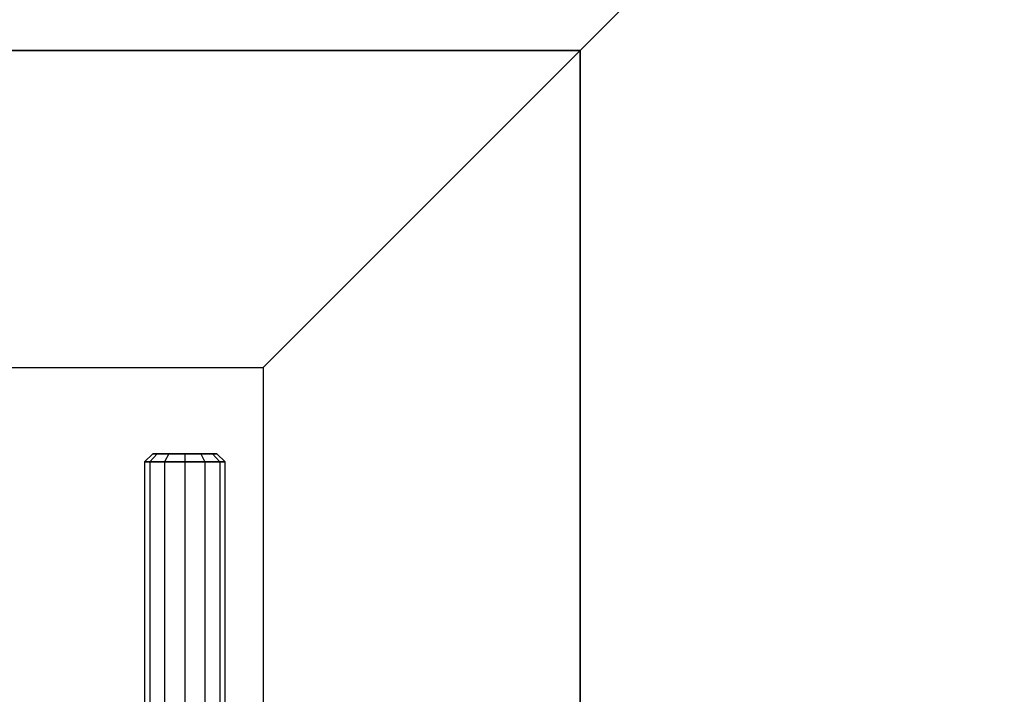
# Model space of a CAD drawing. Extents: x -3050 to 3050, y -2050 to 2050.
# Drawn here: x -1444 to -1322, y -455 to -371 of the extents above; entities that cross this region are included whole.
import ezdxf

# ---------------------------------------------------------------- set-up
doc = ezdxf.new("R2010")
doc.units = 0

msp = doc.modelspace()

# ---------------------------------------------------------------- linework, layer by layer
at = {"color": 0}
for p, q in [((-1414.285714, -414.282959, -200), (-1225.616442, -225.613687, -341.761792)), ((-1625, -375, -739.999705), (-1375, -375, -739.999705)), ((-1625, -375, -699.999705), (-1375, -375, -699.999705)), ((-1375, -375, -699.999705), (-1625, -375, -699.999705)), ((-1375, -375, -739.999705), (-1625, -375, -739.999705)), ((-1375, -375, -739.999705), (-1375, -375, -699.999705)), ((-1375, -375, -739.999705), (-1375, -625, -739.999705)), ((-1375, -375, -699.999705), (-1375, -625, -699.999705)), ((-1375, -625, -699.999705), (-1375, -375, -699.999705)), ((-1375, -375, -699.999705), (-1375, -375, -739.999705)), ((-1375, -625, -739.999705), (-1375, -375, -739.999705)), ((-1585.714286, -414.282959, -200), (-1414.285714, -414.282959, -200)), ((-1414.285714, -414.282959, -200), (-1414.285714, -585.711531, -200)), ((-1427.964724, -425, -524), (-1429, -426, -524)), ((-1427.433552, -425, -525.982362), (-1428.330127, -426, -526.5)), ((-1427.433552, -425, -522.017638), (-1428.330127, -426, -521.5)), ((-1427.433552, -425, -522.017638), (-1427.964724, -425, -524)), ((-1427.964724, -425, -524), (-1427.433552, -425, -525.982362)), ((-1425.982362, -425, -520.566448), (-1427.433552, -425, -522.017638)), ((-1427.433552, -425, -525.982362), (-1425.982362, -425, -527.433552)), ((-1425.982362, -425, -527.433552), (-1426.5, -426, -528.330127)), ((-1425.982362, -425, -520.566448), (-1426.5, -426, -519.669873)), ((-1424, -425, -520.035276), (-1425.982362, -425, -520.566448)), ((-1425.982362, -425, -527.433552), (-1424, -425, -527.964724)), ((-1422.017638, -425, -520.566448), (-1424, -425, -520.035276)), ((-1424, -425, -527.964724), (-1422.017638, -425, -527.433552)), ((-1424, -425, -527.964724), (-1424, -426, -529)), ((-1424, -425, -520.035276), (-1424, -426, -519)), ((-1420.566448, -425, -522.017638), (-1422.017638, -425, -520.566448)), ((-1422.017638, -425, -527.433552), (-1420.566448, -425, -525.982362)), ((-1422.017638, -425, -527.433552), (-1421.5, -426, -528.330127)), ((-1422.017638, -425, -520.566448), (-1421.5, -426, -519.669873)), ((-1420.566448, -425, -525.982362), (-1420.035276, -425, -524)), ((-1420.035276, -425, -524), (-1420.566448, -425, -522.017638)), ((-1420.566448, -425, -525.982362), (-1419.669873, -426, -526.5)), ((-1420.566448, -425, -522.017638), (-1419.669873, -426, -521.5)), ((-1419, -426, -524), (-1420.035276, -425, -524)), ((-1429, -426, -524), (-1429, -574, -524)), ((-1428.330127, -426, -526.5), (-1429, -426, -524)), ((-1429, -426, -524), (-1428.330127, -426, -521.5)), ((-1428.330127, -426, -526.5), (-1428.330127, -574, -526.5)), ((-1426.5, -426, -528.330127), (-1428.330127, -426, -526.5)), ((-1428.330127, -426, -521.5), (-1428.330127, -574, -521.5)), ((-1428.330127, -426, -521.5), (-1426.5, -426, -519.669873)), ((-1426.5, -426, -528.330127), (-1426.5, -574, -528.330127)), ((-1424, -426, -529), (-1426.5, -426, -528.330127)), ((-1426.5, -426, -519.669873), (-1426.5, -574, -519.669873)), ((-1426.5, -426, -519.669873), (-1424, -426, -519)), ((-1424, -426, -529), (-1424, -574, -529)), ((-1421.5, -426, -528.330127), (-1424, -426, -529)), ((-1424, -426, -519), (-1424, -574, -519)), ((-1424, -426, -519), (-1421.5, -426, -519.669873)), ((-1421.5, -426, -528.330127), (-1421.5, -574, -528.330127)), ((-1419.669873, -426, -526.5), (-1421.5, -426, -528.330127)), ((-1421.5, -426, -519.669873), (-1421.5, -574, -519.669873)), ((-1421.5, -426, -519.669873), (-1419.669873, -426, -521.5)), ((-1419.669873, -426, -526.5), (-1419.669873, -574, -526.5)), ((-1419, -426, -524), (-1419.669873, -426, -526.5)), ((-1419.669873, -426, -521.5), (-1419.669873, -574, -521.5)), ((-1419.669873, -426, -521.5), (-1419, -426, -524)), ((-1419, -574, -524), (-1419, -426, -524))]:
    msp.add_line(p, q, dxfattribs=at)

doc.saveas('drawing.dxf')
